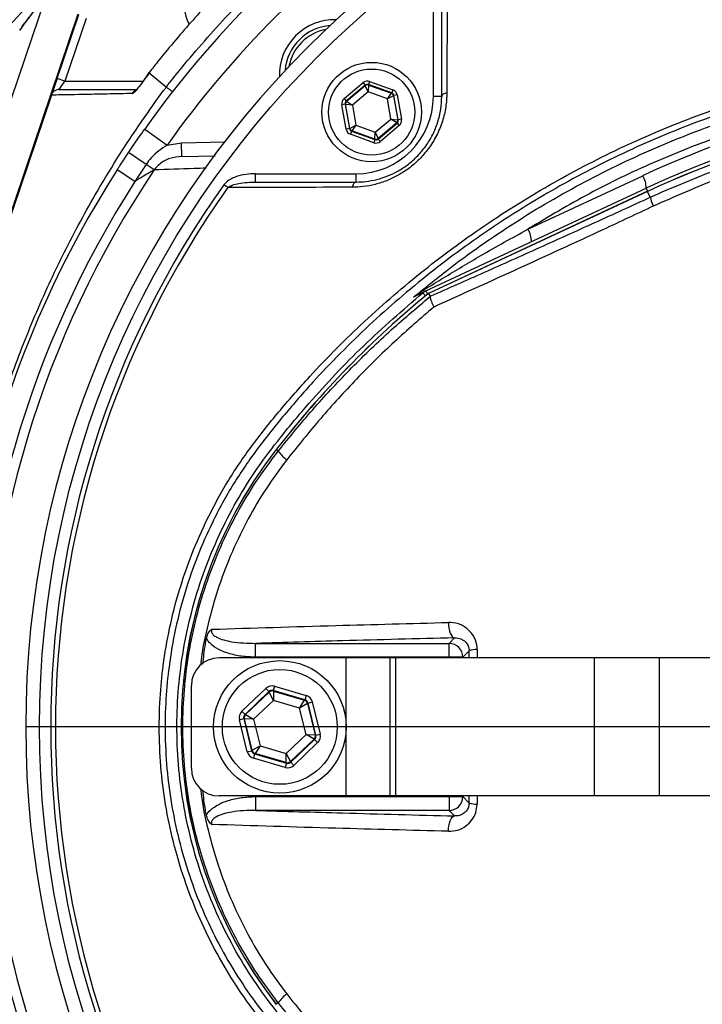
# Model space of a CAD drawing. Extents: x 330 to 4510, y 110 to 6446.
# Drawn here: x 3007 to 3130, y 1746 to 1924 of the extents above; entities that cross this region are included whole.
import ezdxf

# ---------------------------------------------------------------- set-up
doc = ezdxf.new("R2010")
doc.units = 0
doc.header["$LTSCALE"] = 22
doc.layers.get('0').update_dxf_attribs({"linetype": 'CONTINUOUS'})
doc.layers.add('AM_BOR', color=7, linetype='CONTINUOUS')
doc.styles.add('SLDTEXTSTYLE0', font='TXT', dxfattribs={"width": 0.605})
doc.dimstyles.new('SLDDIMSTYLE0', dxfattribs={"dimtxt": 44, "dimasz": 44, "dimexe": 0, "dimexo": 0.0625, "dimgap": 11, "dimtad": 1, "dimdec": 0, "dimrnd": 1e-09, "dimzin": 12, "dimtxsty": 'SLDTEXTSTYLE0', "dimsah": 1, "dimcen": 0.09, "dimazin": 3, "dimtfac": 1, "dimtdec": 0, "dimtofl": 0, "dimtmove": 0, "dimatfit": 3, "dimtolj": 1, "dimtzin": 12})

# ---------------------------------------------------------------- blocks, each defined once
blk = doc.blocks.new('_D_18')
at = {"layer": 'AM_BOR', "color": 7}
for p, q in [((2781.85, 1952.09), (2781.85, 2151.89)), ((3181.85, 1773.09), (3181.85, 2151.89)), ((2781.85, 2129.89), (3181.85, 2129.89))]:
    blk.add_line(p, q, dxfattribs=at)
for points in [[(2781.85, 2129.89), (2825.85, 2124.39), (2825.85, 2135.39)], [(3181.85, 2129.89), (3137.85, 2135.39), (3137.85, 2124.39)]]:
    blk.add_solid(points, dxfattribs=at)
at = {"layer": 'AM_BOR', "color": 7, "insert": (2931.43, 2186.6), "char_height": 44, "attachment_point": 1, "style": 'SLDTEXTSTYLE0'}
blk.add_mtext('400', dxfattribs=at)
blk = doc.blocks.new('SW_CENTERMARKSYMBOL_0')
at = {"layer": 'AM_BOR', "color": 0}
blk.add_line((-5, 0), (-174, 0), dxfattribs=at)

msp = doc.modelspace()

# ---------------------------------------------------------------- linework, layer by layer
at = {"color": 7, "linetype": 'CONTINUOUS'}
for p, q in [((3011.45, 1928.37), (2978.67, 1831.49)), ((3081.65, 1910.29), (3081.65, 1928.49)), ((3083.15, 1910.29), (3083.15, 1928.49)), ((3017.31, 1925.22), (2984.48, 1828.2)), ((3013.52, 1913.54), (3017.45, 1925.14)), ((3018.78, 1924.42), (3014.94, 1913.05)), ((3030.15, 1914.61), (3029.67, 1913.86)), ((3029.67, 1913.86), (3029.7, 1913.85)), ((3030.17, 1914.6), (3030.18, 1914.6)), ((3030.18, 1914.59), (3030.18, 1914.6)), ((3030.18, 1914.59), (3033.31, 1912)), ((3013.52, 1913.54), (3012.53, 1910.61)), ((3014.94, 1913.05), (3013.52, 1913.54)), ((3013.92, 1911.55), (3014.94, 1913.05)), ((3014.94, 1913.05), (3029.13, 1913.05)), ((3065.48, 1909.9), (3068.91, 1912.8)), ((3069.3, 1912.34), (3065.87, 1909.44)), ((3065.95, 1909.41), (3069.31, 1912.26)), ((3068.91, 1912.8), (3069.3, 1912.34)), ((3069.31, 1912.26), (3069.3, 1912.34)), ((3069.82, 1911.12), (3069.31, 1912.26)), ((3069.9, 1912.36), (3069.82, 1911.12)), ((3070.09, 1913.01), (3069.89, 1912.45)), ((3074.11, 1910.93), (3069.89, 1912.45)), ((3069.89, 1912.45), (3069.9, 1912.36)), ((3069.9, 1912.36), (3074.05, 1910.87)), ((3070.09, 1913.01), (3074.32, 1911.49)), ((3012.5, 1910.53), (2984.62, 1828.15)), ((3012.5, 1910.53), (3012.5, 1910.54)), ((3012.5, 1910.53), (3012.5, 1910.53)), ((3069.82, 1911.12), (3066.99, 1908.72)), ((3073.32, 1909.86), (3069.82, 1911.12)), ((3073.32, 1909.86), (3074.05, 1910.87)), ((3074.44, 1910.41), (3073.32, 1909.86)), ((3074.05, 1910.87), (3074.11, 1910.93)), ((3074.32, 1911.49), (3074.11, 1910.93)), ((3074.5, 1910.47), (3074.44, 1910.41)), ((3074.44, 1910.41), (3075.21, 1906.08)), ((3075.09, 1910.57), (3074.5, 1910.47)), ((3075.29, 1906.05), (3074.5, 1910.47)), ((3075.09, 1910.57), (3075.89, 1906.15)), ((3083.15, 1910.29), (3081.65, 1910.29)), ((3065.66, 1908.88), (3065.07, 1908.77)), ((3065.87, 1904.35), (3065.07, 1908.77)), ((3065.48, 1909.9), (3065.87, 1909.44)), ((3065.66, 1908.88), (3066.46, 1904.46)), ((3065.74, 1908.85), (3065.66, 1908.88)), ((3066.52, 1904.51), (3065.74, 1908.85)), ((3066.99, 1908.72), (3065.74, 1908.85)), ((3065.87, 1909.44), (3065.95, 1909.41)), ((3065.95, 1909.41), (3066.99, 1908.72)), ((3066.99, 1908.72), (3067.64, 1905.07)), ((3073.97, 1906.2), (3073.32, 1909.86)), ((3066.52, 1904.51), (3067.64, 1905.07)), ((3067.64, 1905.07), (3066.91, 1904.06)), ((3067.64, 1905.07), (3071.14, 1903.81)), ((3071.14, 1903.81), (3073.97, 1906.2)), ((3075.01, 1905.51), (3071.65, 1902.67)), ((3071.66, 1902.58), (3075.09, 1905.48)), ((3075.48, 1905.02), (3072.05, 1902.13)), ((3075.01, 1905.51), (3073.97, 1906.2)), ((3073.97, 1906.2), (3075.21, 1906.08)), ((3075.09, 1905.48), (3075.01, 1905.51)), ((3075.09, 1905.48), (3075.48, 1905.02)), ((3075.21, 1906.08), (3075.29, 1906.05)), ((3075.89, 1906.15), (3075.29, 1906.05)), ((3029.4, 1904.39), (3033.47, 1901.49)), ((3066.46, 1904.46), (3065.87, 1904.35)), ((3066.46, 1904.46), (3066.52, 1904.51)), ((3066.84, 1904), (3066.64, 1903.44)), ((3070.87, 1901.91), (3066.64, 1903.44)), ((3066.91, 1904.06), (3066.84, 1904)), ((3066.84, 1904), (3071.07, 1902.48)), ((3071.05, 1902.56), (3066.91, 1904.06)), ((3071.05, 1902.56), (3071.14, 1903.81)), ((3071.14, 1903.81), (3071.65, 1902.67)), ((3033.47, 1901.49), (3036.04, 1901.91)), ((3036.04, 1901.91), (3043.83, 1902.05)), ((3036.09, 1899.41), (3036.04, 1901.91)), ((3071.07, 1902.48), (3070.87, 1901.91)), ((3071.07, 1902.48), (3071.05, 1902.56)), ((3071.65, 1902.67), (3071.66, 1902.58)), ((3071.66, 1902.58), (3072.05, 1902.13)), ((3029.64, 1897.99), (3026.45, 1900.12)), ((3036.09, 1899.41), (3042.13, 1899.52)), ((3031.11, 1897), (3029.64, 1897.99)), ((3027.63, 1894.91), (3024.4, 1896.98)), ((3049.45, 1894.79), (3049.45, 1896.29)), ((3049.45, 1896.29), (3067.65, 1896.29)), ((3067.65, 1894.79), (3067.65, 1896.29)), ((3098.76, 1886.25), (3119.54, 1895.93)), ((3044.42, 1893.79), (3043.72, 1894.29)), ((3049.45, 1894.79), (3067.65, 1894.79)), ((3080.28, 1875.08), (3120.16, 1893.67)), ((3120.42, 1893.11), (3080.76, 1874.61)), ((3120.42, 1893.1), (3080.76, 1874.6)), ((3120.16, 1893.67), (3120.42, 1893.11)), ((3120.42, 1893.1), (3120.42, 1893.11)), ((3120.92, 1892.04), (3120.42, 1893.1)), ((3078.69, 1874.4), (3079.25, 1874.81)), ((3079.75, 1874.74), (3080.22, 1874.17)), ((3080.28, 1875.08), (3080.57, 1874.46)), ((3080.76, 1874.6), (3081.08, 1874.09)), ((3080.76, 1874.6), (3080.77, 1874.59)), ((3081.08, 1874.07), (3081.08, 1874.09)), ((3053.57, 1846.06), (3053.21, 1846.35)), ((3084.48, 1811.22), (3085.48, 1812.22)), ((3049.48, 1811.22), (3084.48, 1811.22)), ((3049.48, 1808.72), (3049.48, 1811.22)), ((3084.48, 1808.72), (3084.48, 1811.22)), ((3065.85, 1808.59), (3042.85, 1808.59)), ((3084.48, 1808.72), (3049.48, 1808.72)), ((3073.85, 1808.59), (3065.85, 1808.59)), ((3065.85, 1783.59), (3065.85, 1808.59)), ((3073.85, 1783.59), (3073.85, 1808.59)), ((3074.87, 1808.59), (3073.85, 1808.59)), ((3110.82, 1808.59), (3074.87, 1808.59)), ((3074.87, 1783.59), (3074.87, 1808.59)), ((3086.97, 1808.72), (3084.48, 1808.72)), ((3084.48, 1808.59), (3084.48, 1808.72)), ((3088.13, 1809.88), (3086.97, 1808.72)), ((3086.97, 1808.72), (3086.97, 1808.59)), ((3088.14, 1808.59), (3088.13, 1809.88)), ((3089.57, 1810.09), (3089.57, 1808.59)), ((3122.6, 1808.59), (3110.82, 1808.59)), ((3110.82, 1783.59), (3110.82, 1808.59)), ((3204.64, 1808.59), (3122.6, 1808.59)), ((3122.6, 1783.59), (3122.6, 1808.59)), ((3037.85, 1788.59), (3037.85, 1803.59)), ((3052.88, 1803.45), (3052.66, 1802.68)), ((3052.88, 1803.45), (3058.63, 1801.77)), ((3047, 1798.93), (3051.33, 1803.07)), ((3051.88, 1802.49), (3047.55, 1798.35)), ((3047.66, 1798.32), (3051.9, 1802.38)), ((3051.33, 1803.07), (3051.88, 1802.49)), ((3051.9, 1802.38), (3051.88, 1802.49)), ((3052.68, 1800.9), (3051.9, 1802.38)), ((3058.4, 1801), (3052.66, 1802.68)), ((3052.66, 1802.68), (3052.68, 1802.57)), ((3052.68, 1802.57), (3058.32, 1800.92)), ((3052.68, 1802.57), (3052.68, 1800.9)), ((3058.63, 1801.77), (3058.4, 1801)), ((3052.68, 1800.9), (3049.1, 1797.48)), ((3057.43, 1799.51), (3052.68, 1800.9)), ((3057.43, 1799.51), (3058.32, 1800.92)), ((3058.87, 1800.34), (3057.43, 1799.51)), ((3058.32, 1800.92), (3058.4, 1801)), ((3058.96, 1800.42), (3058.87, 1800.34)), ((3058.87, 1800.34), (3060.26, 1794.63)), ((3058.96, 1800.42), (3059.73, 1800.61)), ((3060.37, 1794.6), (3058.96, 1800.42)), ((3059.73, 1800.61), (3061.15, 1794.79)), ((3047, 1798.93), (3047.55, 1798.35)), ((3047.55, 1798.35), (3047.66, 1798.32)), ((3047.66, 1798.32), (3049.1, 1797.48)), ((3058.6, 1794.7), (3057.43, 1799.51)), ((3046.55, 1797.4), (3047.32, 1797.59)), ((3047.96, 1791.58), (3046.55, 1797.4)), ((3047.32, 1797.59), (3048.74, 1791.77)), ((3047.43, 1797.55), (3047.32, 1797.59)), ((3048.82, 1791.85), (3047.43, 1797.55)), ((3049.1, 1797.48), (3047.43, 1797.55)), ((3049.1, 1797.48), (3050.27, 1792.67)), ((3055.02, 1791.28), (3058.6, 1794.7)), ((3058.6, 1794.7), (3060.26, 1794.63)), ((3060.04, 1793.87), (3058.6, 1794.7)), ((3060.26, 1794.63), (3060.37, 1794.6)), ((3060.37, 1794.6), (3061.15, 1794.79)), ((3048.82, 1791.85), (3050.27, 1792.67)), ((3050.27, 1792.67), (3049.38, 1791.27)), ((3050.27, 1792.67), (3055.02, 1791.28)), ((3060.04, 1793.87), (3055.79, 1789.81)), ((3055.82, 1789.7), (3060.15, 1793.83)), ((3060.7, 1793.25), (3056.37, 1789.12)), ((3060.15, 1793.83), (3060.04, 1793.87)), ((3060.15, 1793.83), (3060.7, 1793.25)), ((3047.96, 1791.58), (3048.74, 1791.77)), ((3048.74, 1791.77), (3048.82, 1791.85)), ((3049.29, 1791.19), (3049.07, 1790.42)), ((3049.38, 1791.27), (3049.29, 1791.19)), ((3049.29, 1791.19), (3055.04, 1789.51)), ((3055.01, 1789.62), (3049.38, 1791.27)), ((3055.01, 1789.62), (3055.02, 1791.28)), ((3055.02, 1791.28), (3055.79, 1789.81)), ((3054.82, 1788.74), (3049.07, 1790.42)), ((3055.04, 1789.51), (3054.82, 1788.74)), ((3055.04, 1789.51), (3055.01, 1789.62)), ((3055.79, 1789.81), (3055.82, 1789.7)), ((3055.82, 1789.7), (3056.37, 1789.12)), ((3065.85, 1783.59), (3042.85, 1783.59)), ((3073.85, 1783.59), (3065.85, 1783.59)), ((3074.87, 1783.59), (3073.85, 1783.59)), ((3110.82, 1783.59), (3074.87, 1783.59)), ((3084.48, 1783.47), (3084.48, 1783.59)), ((3086.97, 1783.59), (3086.97, 1783.47)), ((3088.13, 1782.3), (3088.14, 1783.59)), ((3089.57, 1783.59), (3089.57, 1782.09)), ((3122.6, 1783.59), (3110.82, 1783.59)), ((3204.64, 1783.59), (3122.6, 1783.59)), ((3049.48, 1783.47), (3049.48, 1780.97)), ((3049.48, 1783.47), (3084.48, 1783.47)), ((3084.48, 1783.47), (3084.48, 1780.97)), ((3084.48, 1783.47), (3086.97, 1783.47)), ((3086.97, 1783.47), (3088.13, 1782.3)), ((3084.48, 1780.97), (3049.48, 1780.97)), ((3085.48, 1779.96), (3084.48, 1780.97)), ((3053.57, 1746.12), (3053.21, 1745.84))]:
    msp.add_line(p, q, dxfattribs=at)
at = {"color": 7, "linetype": 'CONTINUOUS', "flags": 128}
for points in [[(3084.09, 1910.95), (3083.89, 1910.9), (3083.71, 1910.84), (3083.55, 1910.77), (3083.41, 1910.69), (3083.3, 1910.6), (3083.22, 1910.5), (3083.17, 1910.4), (3083.15, 1910.29)], [(3067, 1893.85), (3067.04, 1894.05), (3067.1, 1894.23), (3067.17, 1894.4), (3067.25, 1894.53), (3067.35, 1894.64), (3067.44, 1894.73), (3067.55, 1894.77), (3067.65, 1894.79)], [(3084.4, 1815.01), (3084.41, 1814.49), (3084.46, 1813.99), (3084.55, 1813.52), (3084.69, 1813.1), (3084.85, 1812.75), (3085.05, 1812.48), (3085.26, 1812.3), (3085.48, 1812.22)], [(3084.4, 1777.18), (3084.41, 1777.69), (3084.46, 1778.19), (3084.55, 1778.67), (3084.69, 1779.09), (3084.85, 1779.44), (3085.05, 1779.71), (3085.26, 1779.89), (3085.48, 1779.96)]]:
    msp.add_lwpolyline(points, dxfattribs=at)
at = {"color": 7, "linetype": 'CONTINUOUS'}
for centre, radius in [((3181.85, 1796.09), 171.5), ((3070.48, 1907.46), 9), ((3070.48, 1907.46), 7.8), ((3053.85, 1796.09), 12), ((3053.85, 1796.09), 10.4)]:
    msp.add_circle(centre, radius, dxfattribs=at)
for centre, radius, start, end in [((3181.85, 1796.09), 174, 90, 270), ((3181.85, 1796.09), 215.84, 133.1649, 144.2097), ((3181.85, 1796.09), 187, 125.3877, 144.6123), ((3181.85, 1796.09), 182, 125.3877, 144.6123), ((3049.27, 1928.68), 13, 90, 204.3562), ((2933.41, 1993.08), 100, 265.035, 321.5893), ((3063.76, 1914.18), 10, 88.2144, 181.7856), ((3063.76, 1914.18), 9, 94.8582, 174.9029), ((3063.76, 1914.18), 8.4, 100.6543, 169.3457), ((3069.7, 1911.8), 0.6, 70.1967, 130.1753), ((3193.28, 1737.78), 174.5, 90, 115), ((3028.41, 1910.08), 1.48, 116.4458, 149.9816), ((3067.65, 1910.29), 14, 270, 360), ((3073.84, 1910.31), 0.6, 10.1967, 70.1753), ((3066.33, 1908.96), 0.6, 130.1967, 190.1753), ((3192.85, 1737.78), 172, 90, 115), ((3192.85, 1737.78), 171.38, 90, 115), ((3192.85, 1737.78), 171.37, 90, 115), ((3074.62, 1905.97), 0.6, 310.1967, 10.1753), ((3067.11, 1904.62), 0.6, 190.1967, 250.1753), ((3071.26, 1903.13), 0.6, 250.1967, 310.1753), ((3181.85, 1796.09), 187, 147.3502, 212.6498), ((3181.85, 1796.09), 181.4, 146.1997, 213.8003), ((3116.25, 1893.81), 3.91, 357.8907, 32.8307), ((3181.85, 1796.09), 183.16, 147.3502, 212.6498), ((3181.85, 1796.09), 169.47, 144.5908, 215.4092), ((3181.85, 1796.09), 168.61, 144.5908, 215.4092), ((3127.81, 1893.41), 7.02, 191.2148, 205.2628), ((3095.48, 1884.13), 3.91, 357.8907, 32.8307), ((3192.85, 1737.78), 176.88, 129.3267, 142.1364), ((3192.85, 1737.78), 176.87, 129.3259, 142.1364), ((3078.12, 1875.57), 1.36, 295.4325, 325.9815), ((3081.34, 1872.82), 2.49, 115.0004, 129.6052), ((3117.85, 1796.09), 81.88, 142.1364, 217.8636), ((3117.85, 1796.09), 81.87, 142.1364, 217.8636), ((3059.43, 1850.2), 7.17, 215.2593, 233.0011), ((3084.47, 1808.71), 2.5, 0.1836, 89.8164), ((3042.85, 1803.59), 5, 90, 180), ((3089.39, 1806.34), 3.76, 87.2708, 109.5371), ((3052.46, 1801.8), 0.8, 73.7024, 133.681), ((3058.1, 1800.15), 0.8, 13.7024, 73.681), ((3048.21, 1797.74), 0.8, 133.7024, 193.681), ((3059.49, 1794.44), 0.8, 313.7024, 13.681), ((3049.6, 1792.04), 0.8, 193.7024, 253.681), ((3055.24, 1790.39), 0.8, 253.7024, 313.681), ((3042.85, 1788.59), 5, 180, 270), ((3084.47, 1783.47), 2.5, 270.1836, 359.8164), ((3089.39, 1785.85), 3.76, 250.4629, 272.7292), ((3059.43, 1741.98), 7.17, 126.9989, 144.7407)]:
    msp.add_arc(centre, radius, start, end, dxfattribs=at)
for centre, major_axis, ratio, start_param, end_param in [((3069.68, 1911.88), (0.21, -1.18), 0.999797, 2.618082, 3.665103), ((3069.68, 1911.88), (-0.106, 0.591), 0.999391, 5.759674, 6.806696), ((3073.91, 1910.36), (0.459, 0.387), 0.999391, 5.759674, 6.806696), ((3073.91, 1910.36), (-0.917, -0.774), 0.999797, 2.618082, 3.665103), ((3066.25, 1908.99), (1.13, -0.41), 0.999797, 2.618082, 3.665103), ((3066.25, 1908.99), (0.565, -0.204), 0.999391, 2.618082, 3.665103), ((3074.7, 1905.94), (0.565, -0.204), 0.999391, 5.759674, 6.806696), ((3074.7, 1905.94), (-1.13, 0.41), 0.999797, 2.618082, 3.665103), ((3067.05, 1904.56), (0.917, 0.774), 0.999797, 2.618082, 3.665103), ((3067.05, 1904.56), (0.459, 0.387), 0.999391, 2.618082, 3.665103), ((3071.27, 1903.04), (-0.21, 1.18), 0.999797, 2.618082, 3.665103), ((3071.27, 1903.04), (-0.106, 0.591), 0.999391, 2.618082, 3.665103), ((3052.43, 1801.91), (0.38, -1.55), 0.999797, 2.618082, 3.665103), ((3052.43, 1801.91), (-0.189, 0.778), 0.999391, 5.759674, 6.806696), ((3058.18, 1800.23), (-1.16, -1.11), 0.999797, 2.618082, 3.665103), ((3058.18, 1800.23), (0.579, 0.553), 0.999391, 5.759674, 6.806696), ((3048.1, 1797.77), (1.54, -0.45), 0.999797, 2.618082, 3.665103), ((3048.1, 1797.77), (0.768, -0.225), 0.999391, 2.618082, 3.665103), ((3059.6, 1794.41), (0.768, -0.225), 0.999391, 5.759674, 6.806696), ((3059.6, 1794.41), (-1.54, 0.45), 0.999797, 2.618082, 3.665103), ((3049.52, 1791.96), (1.16, 1.11), 0.999797, 2.618082, 3.665103), ((3049.52, 1791.96), (0.579, 0.553), 0.999391, 2.618082, 3.665103), ((3055.27, 1790.28), (-0.38, 1.55), 0.999797, 2.618082, 3.665103), ((3055.27, 1790.28), (-0.189, 0.778), 0.999391, 2.618082, 3.665103)]:
    msp.add_ellipse(centre, major_axis=major_axis, ratio=ratio, start_param=start_param, end_param=end_param, dxfattribs=at)
for points, knots in [([(3463.16, 1816.05), (3463.06, 1816.58), (3462.87, 1817.64), (3462.57, 1819.23), (3462.26, 1820.81), (3461.94, 1822.39), (3461.61, 1823.97), (3461.28, 1825.54), (3460.93, 1827.11), (3460.58, 1828.68), (3460.22, 1830.24), (3459.86, 1831.8), (3459.48, 1833.35), (3459.09, 1834.9), (3458.7, 1836.45), (3458.3, 1837.99), (3457.89, 1839.53), (3457.47, 1841.06), (3457.05, 1842.59), (3456.61, 1844.12), (3456.17, 1845.64), (3455.72, 1847.16), (3455.26, 1848.68), (3454.79, 1850.19), (3454.32, 1851.7), (3453.83, 1853.21), (3453.34, 1854.71), (3452.84, 1856.2), (3452.33, 1857.7), (3451.81, 1859.19), (3451.29, 1860.67), (3450.75, 1862.16), (3450.21, 1863.63), (3449.66, 1865.11), (3449.1, 1866.58), (3448.54, 1868.05), (3447.96, 1869.51), (3447.38, 1870.97), (3446.78, 1872.43), (3446.18, 1873.88), (3445.58, 1875.33), (3444.96, 1876.77), (3444.33, 1878.21), (3443.7, 1879.65), (3443.06, 1881.08), (3442.41, 1882.51), (3441.75, 1883.94), (3439.92, 1887.83), (3436.8, 1894.14), (3432.13, 1902.74), (3427.14, 1911.17), (3421.83, 1919.43), (3413.37, 1931.58), (3401.04, 1947.07), (3383.85, 1964.99), (3365.13, 1981.22), (3344.99, 1995.55), (3323.64, 2007.78), (3303.66, 2016.77), (3285.6, 2023.22), (3269.81, 2027.72), (3251.04, 2031.76), (3229.26, 2034.6), (3207.27, 2035.17), (3188.12, 2034.02), (3171.78, 2031.9), (3156.96, 2028.93), (3143.68, 2025.44), (3131.92, 2021.69), (3120.4, 2017.34), (3109.08, 2012.39), (3098, 2006.84), (3087.23, 2000.7), (3076.83, 1994.01), (3069.34, 1988.6), (3064.52, 1984.87), (3062.19, 1983.02), (3059.9, 1981.15), (3057.65, 1979.25), (3055.42, 1977.33), (3053.23, 1975.39), (3051.08, 1973.42), (3048.95, 1971.44), (3046.86, 1969.42), (3044.8, 1967.39), (3042.78, 1965.33), (3040.79, 1963.25), (3038.83, 1961.15), (3036.91, 1959.02), (3035.02, 1956.87), (3033.16, 1954.69), (3031.95, 1953.22), (3031.34, 1952.49)], [0, 0, 0, 0, 0.002858, 0.005711, 0.008561, 0.011407, 0.01425, 0.017089, 0.019925, 0.022757, 0.025586, 0.028412, 0.031235, 0.034055, 0.036872, 0.039686, 0.042497, 0.045306, 0.048113, 0.050916, 0.053718, 0.056517, 0.059314, 0.062109, 0.064902, 0.067693, 0.070483, 0.07327, 0.076056, 0.07884, 0.081623, 0.084405, 0.087185, 0.089965, 0.092743, 0.09552, 0.098296, 0.101072, 0.103846, 0.106621, 0.109394, 0.112167, 0.11494, 0.117713, 0.120486, 0.123258, 0.126031, 0.128803, 0.146061, 0.163318, 0.180599, 0.197929, 0.215329, 0.259023, 0.30265, 0.346663, 0.390091, 0.433342, 0.476826, 0.505914, 0.534851, 0.563762, 0.607548, 0.651, 0.680059, 0.709082, 0.738206, 0.76006, 0.781813, 0.803523, 0.82525, 0.847245, 0.869115, 0.890922, 0.91273, 0.917993, 0.923236, 0.928459, 0.933663, 0.938848, 0.944016, 0.949168, 0.954304, 0.959426, 0.964535, 0.969631, 0.974715, 0.979789, 0.984854, 0.98991, 0.994958, 1, 1, 1, 1]), ([(3034.19, 1953.52), (3037.93, 1957.97), (3041.87, 1962.27), (3048.09, 1968.49), (3050.22, 1970.54), (3054.53, 1974.51), (3056.73, 1976.44), (3063.4, 1982.11), (3067.99, 1985.7), (3077.42, 1992.51), (3082.27, 1995.73), (3092.22, 2001.82), (3097.32, 2004.68), (3107.78, 2010.04), (3113.09, 2012.51), (3123.83, 2017.02), (3129.27, 2019.07), (3140.27, 2022.77), (3145.84, 2024.42), (3157.1, 2027.31), (3162.8, 2028.56), (3170, 2029.85), (3171.45, 2030.1), (3174.34, 2030.56), (3175.8, 2030.79), (3180.16, 2031.4), (3183.06, 2031.76), (3197.57, 2033.29), (3209.17, 2033.65), (3226.55, 2032.9), (3232.33, 2032.44), (3241.01, 2031.44), (3243.9, 2031.05), (3248.24, 2030.38), (3249.69, 2030.15), (3252.58, 2029.65), (3254.02, 2029.39), (3261.23, 2028.02), (3266.93, 2026.73), (3278.19, 2023.75), (3283.75, 2022.08), (3294.73, 2018.34), (3300.16, 2016.29), (3310.88, 2011.8), (3316.17, 2009.37), (3324, 2005.43), (3326.6, 2004.07), (3331.75, 2001.25), (3334.3, 1999.8), (3341.84, 1995.32), (3346.73, 1992.17), (3361.05, 1982.26), (3370.11, 1975.02), (3382.98, 1963.27), (3387.15, 1959.2), (3392.21, 1953.92), (3393.21, 1952.86), (3395.21, 1950.71), (3396.2, 1949.63), (3399.14, 1946.36), (3401.06, 1944.15), (3410.45, 1932.98), (3417.32, 1923.63), (3429.8, 1904.1), (3435.41, 1893.93), (3440.96, 1881.99), (3441.57, 1880.66), (3442.76, 1877.98), (3443.35, 1876.63), (3445.07, 1872.58), (3446.17, 1869.87), (3449.33, 1861.71), (3451.26, 1856.22), (3456.5, 1839.61), (3459.29, 1828.35), (3461.42, 1816.93)], [0, 0, 0, 0, 0.03125, 0.03125, 0.046875, 0.046875, 0.0625, 0.0625, 0.09375, 0.09375, 0.125, 0.125, 0.15625, 0.15625, 0.1875, 0.1875, 0.21875, 0.21875, 0.25, 0.25, 0.28125, 0.28125, 0.289063, 0.289063, 0.296875, 0.296875, 0.3125, 0.3125, 0.375, 0.375, 0.40625, 0.40625, 0.421875, 0.421875, 0.429688, 0.429688, 0.4375, 0.4375, 0.46875, 0.46875, 0.5, 0.5, 0.53125, 0.53125, 0.5625, 0.5625, 0.578125, 0.578125, 0.59375, 0.59375, 0.625, 0.625, 0.6875, 0.6875, 0.71875, 0.71875, 0.726563, 0.726563, 0.734375, 0.734375, 0.75, 0.75, 0.8125, 0.8125, 0.875, 0.875, 0.882813, 0.882813, 0.890625, 0.890625, 0.90625, 0.90625, 0.9375, 0.9375, 1, 1, 1, 1]), ([(3051.42, 1964.35), (3066.14, 1979.41), (3115.93, 2016.87), (3220.56, 2042.35), (3349.92, 2003.47), (3433.09, 1913.02), (3456.7, 1842.26), (3461.68, 1814.68)], [0.1830604, 0.1830604, 0.1830604, 0.1830604, 0.255852, 0.3913204, 0.5329253, 0.681283, 0.7701127, 0.7701127, 0.7701127, 0.7701127]), ([(3063.38, 1947.79), (3063.38, 1947.79), (3060.14, 1945.26), (3053.72, 1939.91), (3045.35, 1931.95), (3038.08, 1924.19), (3033.34, 1918.59), (3030.76, 1915.35), (3030.18, 1914.59), (3030.18, 1914.59)], [0, 0, 0, 0, 0.000001, 0.261767, 0.532538, 0.73591, 0.939282, 0.999999, 1, 1, 1, 1]), ([(3033.31, 1912), (3033.31, 1912), (3034.88, 1914.02), (3039.21, 1919.33), (3046.71, 1927.59), (3056.01, 1936.51), (3062.6, 1942.03), (3065.98, 1944.67), (3065.98, 1944.67)], [0, 0, 0, 0, 0.0000013, 0.1657569, 0.4438379, 0.7219189, 0.9999987, 1, 1, 1, 1]), ([(3084.15, 1933.52), (3084.15, 1932.65), (3084.14, 1928.3), (3084.12, 1920.8), (3084.1, 1914.11), (3084.09, 1910.95)], [0, 0, 0, 0, 0.11636, 0.581806, 1, 1, 1, 1]), ([(3006.77, 1922.32), (3007.18, 1922.89), (3007.59, 1923.46), (3008.43, 1924.58), (3008.85, 1925.14), (3009.48, 1925.96), (3009.69, 1926.23), (3010.11, 1926.77), (3010.31, 1927.03), (3010.62, 1927.41), (3010.72, 1927.53), (3010.91, 1927.77), (3011.01, 1927.89), (3011.18, 1928.1), (3011.27, 1928.19), (3011.4, 1928.33), (3011.44, 1928.38), (3011.45, 1928.37)], [0, 0, 0, 0, 0.25, 0.25, 0.5, 0.5, 0.625, 0.625, 0.75, 0.75, 0.8125, 0.8125, 0.875, 0.875, 0.9375, 0.9375, 1, 1, 1, 1]), ([(3316.02, 1753.88), (3315.24, 1751.87), (3313.67, 1747.82), (3310.91, 1741.92), (3307.84, 1736.13), (3303.84, 1729.5), (3298.67, 1722.12), (3292.1, 1714.25), (3284.81, 1706.87), (3276.96, 1700.19), (3268.59, 1694.2), (3259.8, 1688.97), (3250.5, 1684.45), (3241.85, 1681.13), (3234.03, 1678.75), (3227.16, 1677.09), (3220.19, 1675.84), (3210.64, 1674.61), (3198.48, 1673.75), (3183.78, 1673.91), (3169.14, 1675.25), (3154.58, 1677.79), (3140.09, 1681.55), (3126.43, 1686.33), (3113.73, 1691.92), (3101.96, 1698.17), (3090.6, 1705.31), (3080.12, 1713.04), (3070.56, 1721.2), (3061.89, 1729.65), (3055.13, 1737.2), (3050.01, 1743.49), (3046.27, 1748.62), (3042.82, 1754.27), (3039.7, 1760.41), (3037.05, 1766.88), (3034.95, 1773.52), (3033.39, 1780.33), (3032.39, 1787.2), (3031.95, 1794.22), (3032.08, 1800.92), (3032.71, 1807.54), (3033.83, 1814.05), (3035.56, 1820.79), (3037.85, 1827.43), (3040.8, 1834.12), (3044.47, 1840.82), (3048.94, 1847.35), (3053.93, 1853.55), (3060.54, 1861.09), (3069.08, 1869.69), (3079.92, 1879.03), (3091.62, 1887.6), (3103.98, 1895.2), (3116.84, 1901.77), (3130.18, 1907.3), (3144.11, 1911.81), (3158.35, 1915.17), (3172.72, 1917.37), (3187.19, 1918.42), (3201.86, 1918.31), (3215.01, 1917.14), (3226.56, 1915.3), (3236.45, 1912.82), (3246.22, 1909.5), (3255.6, 1905.38), (3264.59, 1900.49), (3273.08, 1894.9), (3281.18, 1888.55), (3288.66, 1881.57), (3295.52, 1874), (3301.7, 1865.94), (3307.23, 1857.27), (3312.12, 1848.08), (3314.71, 1841.58), (3316.02, 1838.3)], [0, 0, 0, 0, 0.0085393, 0.0171408, 0.0257423, 0.0344069, 0.0477502, 0.0613353, 0.0749204, 0.0887555, 0.1020955, 0.1156744, 0.1292535, 0.1430795, 0.1523837, 0.161688, 0.1711082, 0.1805305, 0.1998858, 0.2193809, 0.2385719, 0.2579028, 0.2776761, 0.2976021, 0.3150402, 0.3325798, 0.350431, 0.3683867, 0.3844188, 0.4006391, 0.4168597, 0.425079, 0.4332937, 0.4423296, 0.4515226, 0.4607156, 0.470073, 0.4791053, 0.4883015, 0.4974977, 0.5068641, 0.5146863, 0.5237448, 0.5329675, 0.5421903, 0.5515818, 0.5620169, 0.5726402, 0.5832733, 0.594031, 0.6128755, 0.6318369, 0.6511722, 0.6706398, 0.6894519, 0.7083913, 0.7277378, 0.7472271, 0.7660883, 0.7850822, 0.8044911, 0.8240413, 0.8373773, 0.8509285, 0.8644796, 0.878266, 0.8915246, 0.9050183, 0.9185118, 0.9322491, 0.9454658, 0.9589177, 0.9723695, 0.9860652, 1, 1, 1, 1]), ([(3315.04, 1837.87), (3313.75, 1841.11), (3311.23, 1847.44), (3306.47, 1856.44), (3301.09, 1864.93), (3294.94, 1873.03), (3288.16, 1880.55), (3280.78, 1887.47), (3272.88, 1893.72), (3264.39, 1899.35), (3255.5, 1904.22), (3246.22, 1908.33), (3236.67, 1911.63), (3226.76, 1914.16), (3215.34, 1916.01), (3202.41, 1917.19), (3187.96, 1917.37), (3173.34, 1916.37), (3158.89, 1914.19), (3144.78, 1910.87), (3131.04, 1906.47), (3117.55, 1900.92), (3104.61, 1894.32), (3092.37, 1886.78), (3080.82, 1878.35), (3069.89, 1868.95), (3061.27, 1860.24), (3054.68, 1852.69), (3049.81, 1846.63), (3045.35, 1840.15), (3041.74, 1833.55), (3038.85, 1826.98), (3036.62, 1820.55), (3034.88, 1813.87), (3033.77, 1807.4), (3033.15, 1800.9), (3033.01, 1794.43), (3033.42, 1787.62), (3034.39, 1780.79), (3035.91, 1774.11), (3037.95, 1767.59), (3040.49, 1761.31), (3043.56, 1755.21), (3046.95, 1749.61), (3050.6, 1744.56), (3055.59, 1738.39), (3062.24, 1730.89), (3070.9, 1722.38), (3080.4, 1714.22), (3090.73, 1706.56), (3101.91, 1699.45), (3113.74, 1693.11), (3126.42, 1687.49), (3139.87, 1682.74), (3154.13, 1678.97), (3168.84, 1676.36), (3183.53, 1674.99), (3198.01, 1674.82), (3209.84, 1675.62), (3219.32, 1676.8), (3226.49, 1678.05), (3233.59, 1679.75), (3241.46, 1682.14), (3250.02, 1685.43), (3259.13, 1689.84), (3267.94, 1695.06), (3276.24, 1700.99), (3284, 1707.6), (3291.15, 1714.8), (3297.74, 1722.67), (3303.55, 1730.93), (3308.54, 1739.5), (3312.31, 1747.26), (3314.26, 1752.29), (3315.04, 1754.32)], [0, 0, 0, 0, 0.013898, 0.027082, 0.0405, 0.053919, 0.06758, 0.080809, 0.094272, 0.107736, 0.121442, 0.134745, 0.148283, 0.161821, 0.175599, 0.194564, 0.213659, 0.233172, 0.252832, 0.271739, 0.29078, 0.310237, 0.329837, 0.348755, 0.367798, 0.387225, 0.40678, 0.417236, 0.42778, 0.438315, 0.449021, 0.457976, 0.467091, 0.476206, 0.485487, 0.493218, 0.502145, 0.511233, 0.520322, 0.529578, 0.538509, 0.547597, 0.556685, 0.565934, 0.573936, 0.581943, 0.598068, 0.614474, 0.630956, 0.648484, 0.666108, 0.684045, 0.702091, 0.721386, 0.740823, 0.760709, 0.780751, 0.799497, 0.81837, 0.828037, 0.837701, 0.84748, 0.857259, 0.870572, 0.884122, 0.897672, 0.911469, 0.924781, 0.938333, 0.951885, 0.965686, 0.978522, 0.991358, 1, 1, 1, 1]), ([(3078.06, 1873.94), (3080.29, 1875.76), (3084.75, 1879.4), (3093.4, 1885.61), (3104.15, 1892.36), (3117.23, 1899.11), (3130.81, 1904.77), (3144.67, 1909.25), (3158.74, 1912.54), (3172.92, 1914.67), (3187.23, 1915.67), (3199.86, 1915.54), (3210.75, 1914.68), (3219.61, 1913.54), (3228.13, 1911.96), (3233.5, 1910.44), (3236.18, 1909.68)], [0, 0, 0, 0, 0.050978, 0.101957, 0.18893, 0.276196, 0.363465, 0.450442, 0.535424, 0.620676, 0.705929, 0.790912, 0.84578, 0.900647, 0.950324, 1, 1, 1, 1]), ([(3027.13, 1910.82), (3027.14, 1910.82), (3027.24, 1910.83), (3027.52, 1911.03), (3028.08, 1911.62), (3028.85, 1912.59), (3029.41, 1913.42), (3029.7, 1913.85)], [0, 0, 0, 0, 0.043311, 0.227288, 0.445, 0.715619, 1, 1, 1, 1]), ([(3029.67, 1913.87), (3029.48, 1913.58), (3029.1, 1913), (3028.54, 1912.26), (3028.1, 1911.72), (3027.85, 1911.46), (3027.75, 1911.38), (3027.76, 1911.39), (3027.76, 1911.39)], [0, 0, 0, 0, 0.245091, 0.507869, 0.721814, 0.880869, 0.973875, 1, 1, 1, 1]), ([(3030.18, 1914.6), (3030.18, 1914.6), (3030.02, 1914.35), (3029.86, 1914.1), (3029.7, 1913.85)], [0, 0, 0, 0, 0.000052, 1, 1, 1, 1]), ([(3033.49, 1679.95), (3033.49, 1679.95), (3031.35, 1682.82), (3026.35, 1689.88), (3019.15, 1701.62), (3012.13, 1715.3), (3006.12, 1729.62), (3001.26, 1744.25), (2997.58, 1759.03), (2995.01, 1773.94), (2993.74, 1789.19), (2993.81, 1803.04), (2994.78, 1815.31), (2996.29, 1825.98), (2998.43, 1836.59), (3001.26, 1847.62), (3004.89, 1858.99), (3009.43, 1870.65), (3014.71, 1882.08), (3021.26, 1894.2), (3027.59, 1904.13), (3032, 1910.24), (3033.31, 1912), (3033.31, 1912)], [0, 0, 0, 0, 0.0000002, 0.0430827, 0.104119, 0.1655117, 0.2280094, 0.2908832, 0.3508658, 0.4111916, 0.4727572, 0.5347993, 0.5777203, 0.6208019, 0.6643295, 0.7079838, 0.7578287, 0.8078633, 0.8584843, 0.9093056, 0.9736137, 0.9999998, 1, 1, 1, 1]), ([(3033.31, 1912), (3033.37, 1911.95), (3033.51, 1911.85), (3033.95, 1911.51), (3034.33, 1911.22), (3034.54, 1911.06), (3034.57, 1911.04)], [0, 0, 0, 0, 0.326468, 0.674391, 0.962183, 1, 1, 1, 1]), ([(3208.42, 1912.28), (3205.94, 1912.49), (3198.83, 1913.07), (3187.04, 1913.17), (3173, 1912.23), (3158.97, 1910.13), (3145.59, 1907), (3133.06, 1903.04), (3121.3, 1898.36), (3109.79, 1892.85), (3102.44, 1888.45), (3098.76, 1886.25)], [0, 0, 0, 0, 0.0651, 0.186735, 0.30837, 0.433128, 0.557885, 0.667274, 0.776662, 0.888331, 1, 1, 1, 1]), ([(3013.92, 1911.55), (3013.92, 1911.55), (3013.8, 1911.55), (3013.52, 1911.52), (3013.1, 1911.34), (3012.71, 1911), (3012.57, 1910.69), (3012.5, 1910.54)], [0, 0, 0, 0, 0.010515, 0.188345, 0.459275, 0.729626, 1, 1, 1, 1]), ([(3027.13, 1910.82), (3025.75, 1910.79), (3022.99, 1910.74), (3018.68, 1910.65), (3015.22, 1910.58), (3013.07, 1910.54), (3012.5, 1910.53)], [0, 0, 0, 0, 0.247784, 0.49564, 0.866254, 1, 1, 1, 1]), ([(3013.92, 1911.55), (3016.11, 1911.55), (3019.36, 1911.55), (3024.1, 1911.55), (3026.59, 1911.55), (3027.72, 1911.55)], [0, 0, 0, 0, 0.525544, 0.784382, 1, 1, 1, 1]), ([(3084.09, 1910.95), (3084.05, 1910.09), (3083.97, 1908.39), (3083.35, 1905.77), (3082.29, 1903.19), (3080.85, 1900.85), (3079.12, 1898.85), (3077.27, 1897.25), (3075.31, 1895.99), (3073.27, 1895.01), (3071.13, 1894.32), (3069.01, 1893.92), (3067.64, 1893.87), (3067, 1893.85)], [0, 0, 0, 0, 0.102056, 0.204023, 0.307133, 0.410134, 0.499213, 0.588291, 0.669223, 0.750195, 0.836406, 0.922669, 1, 1, 1, 1]), ([(3067.65, 1894.79), (3068.24, 1894.81), (3069.47, 1894.85), (3071.4, 1895.21), (3073.35, 1895.83), (3075.2, 1896.71), (3076.99, 1897.85), (3078.66, 1899.31), (3080.2, 1901.08), (3081.45, 1903.1), (3082.11, 1904.66), (3082.65, 1906.28), (3083.05, 1907.97), (3083.12, 1909.52), (3083.15, 1910.29)], [0, 0, 0, 0, 0.078326, 0.165018, 0.251645, 0.33216, 0.412622, 0.500751, 0.58888, 0.684514, 0.780254, 0.794165, 0.897029, 1, 1, 1, 1]), ([(3120.92, 1892.04), (3124.78, 1893.72), (3132.51, 1897.07), (3144.62, 1901), (3157.06, 1904.04), (3169.36, 1906.01), (3181.33, 1907.07), (3189, 1907.06), (3192.85, 1907.05)], [0, 0, 0, 0, 0.168655, 0.337298, 0.510656, 0.684005, 0.841502, 1, 1, 1, 1]), ([(3191.96, 1905.42), (3188.22, 1905.43), (3180.72, 1905.45), (3169.1, 1904.41), (3157.24, 1902.49), (3145.15, 1899.5), (3133.14, 1895.58), (3125.35, 1892.13), (3121.45, 1890.41)], [0, 0, 0, 0, 0.157233, 0.315519, 0.484077, 0.652644, 0.826313, 1, 1, 1, 1]), ([(3026.45, 1900.12), (3026.7, 1900.49), (3027.67, 1901.92), (3028.66, 1903.34), (3029.4, 1904.39)], [0, 0, 0, 0, 0.256121, 1, 1, 1, 1]), ([(3033.47, 1901.49), (3032.44, 1900.79), (3030.99, 1899.8), (3029.95, 1898.4), (3029.64, 1897.99)], [0, 0, 0, 0, 0.707635, 1, 1, 1, 1]), ([(3024.4, 1896.98), (3024.6, 1897.29), (3025.27, 1898.34), (3025.97, 1899.39), (3026.45, 1900.12)], [0, 0, 0, 0, 0.29438, 1, 1, 1, 1]), ([(3029.64, 1897.99), (3029.17, 1897.27), (3028.49, 1896.24), (3027.82, 1895.21), (3027.63, 1894.91)], [0, 0, 0, 0, 0.7056203, 1, 1, 1, 1]), ([(3036.09, 1899.41), (3035.37, 1899.34), (3033.96, 1899.18), (3032.21, 1898.27), (3031.43, 1897.37), (3031.11, 1897)], [0, 0, 0, 0, 0.37753, 0.748536, 1, 1, 1, 1]), ([(3031.11, 1897), (3030.85, 1896.85), (3030.29, 1896.51), (3029.09, 1895.79), (3028.18, 1895.24), (3027.66, 1894.93), (3027.63, 1894.91)], [0, 0, 0, 0, 0.265343, 0.581311, 0.978378, 1, 1, 1, 1]), ([(3040.52, 1897.29), (3039.78, 1897.27), (3036.57, 1897.17), (3033.49, 1897.07), (3031.11, 1897)], [0, 0, 0, 0, 0.228812, 1, 1, 1, 1]), ([(3049.45, 1896.29), (3048.88, 1896.27), (3047.71, 1896.22), (3046.09, 1895.83), (3044.66, 1895.25), (3044.01, 1894.59), (3043.72, 1894.29)], [0, 0, 0, 0, 0.276498, 0.559809, 0.799874, 1, 1, 1, 1]), ([(3044.42, 1893.79), (3044.69, 1893.94), (3045.31, 1894.3), (3047.02, 1894.68), (3048.44, 1894.75), (3049.45, 1894.79)], [0, 0, 0, 0, 0.175434, 0.413264, 1, 1, 1, 1]), ([(3067, 1893.85), (3066.11, 1893.85), (3061.7, 1893.83), (3054.16, 1893.81), (3047.55, 1893.8), (3044.42, 1893.79)], [0, 0, 0, 0, 0.11636, 0.58181, 1, 1, 1, 1]), ([(3081.08, 1874.09), (3084.36, 1875.54), (3090.91, 1878.44), (3100.84, 1882.9), (3110.85, 1887.43), (3117.56, 1890.5), (3120.92, 1892.04)], [0, 0, 0, 0, 0.248867, 0.498158, 0.748825, 1, 1, 1, 1]), ([(3121.45, 1890.41), (3118.44, 1889), (3110.29, 1885.19), (3097, 1879.06), (3086.83, 1874.46), (3081.74, 1872.15)], [0, 0, 0, 0, 0.226356, 0.612331, 1, 1, 1, 1]), ([(3079.25, 1874.81), (3079.54, 1874.99), (3080.87, 1875.83), (3084.55, 1878.11), (3090.73, 1881.8), (3095.91, 1884.67), (3098.76, 1886.25)], [0, 0, 0, 0, 0.049761, 0.226371, 0.574235, 1, 1, 1, 1]), ([(3079.75, 1717.45), (3077.3, 1719.54), (3072.38, 1723.73), (3065.43, 1730.54), (3058.81, 1737.74), (3053.17, 1744.52), (3048.57, 1750.9), (3045.03, 1756.87), (3041.96, 1763.18), (3039.45, 1769.72), (3037.52, 1776.4), (3036.15, 1783.19), (3035.34, 1790.16), (3035.14, 1797.16), (3035.52, 1804.1), (3036.48, 1810.96), (3038.03, 1817.8), (3040.15, 1824.47), (3042.81, 1830.88), (3045.98, 1837.04), (3049.69, 1842.98), (3054.15, 1848.83), (3060.44, 1856.34), (3068.84, 1865.29), (3076.11, 1871.58), (3079.75, 1874.74)], [0, 0, 0, 0, 0.05168, 0.103514, 0.15582, 0.208286, 0.244872, 0.281711, 0.319352, 0.357271, 0.393825, 0.430633, 0.468241, 0.506126, 0.542681, 0.579489, 0.617097, 0.654982, 0.69149, 0.72825, 0.765799, 0.803613, 0.846045, 0.922769, 1, 1, 1, 1]), ([(3079.75, 1874.74), (3079.51, 1874.62), (3078.94, 1874.36), (3078.38, 1874.1), (3078.06, 1873.94)], [0, 0, 0, 0, 0.420933, 1, 1, 1, 1]), ([(3078.7, 1874.34), (3078.72, 1874.34), (3079.01, 1874.48), (3079.53, 1874.72), (3080.05, 1874.97), (3080.28, 1875.08)], [0, 0, 0, 0, 0.028482, 0.5562053, 1, 1, 1, 1]), ([(3053.57, 1846.06), (3055.62, 1848.58), (3059.73, 1853.63), (3066.43, 1860.8), (3073.5, 1867.68), (3078.55, 1871.94), (3081.08, 1874.07)], [0, 0, 0, 0, 0.248015, 0.49682, 0.748011, 1, 1, 1, 1]), ([(3078.7, 1874.34), (3078.53, 1874.25), (3078.31, 1874.13), (3078.11, 1873.98), (3078.07, 1873.95), (3078.06, 1873.94)], [0, 0, 0, 0, 0.7773703, 0.9916517, 1, 1, 1, 1]), ([(3081.08, 1874.07), (3081.08, 1873.94), (3081.08, 1873.67), (3081.39, 1872.88), (3081.65, 1872.33), (3081.74, 1872.16), (3081.74, 1872.15)], [0, 0, 0, 0, 0.411845, 0.823544, 0.993986, 1, 1, 1, 1]), ([(3081.74, 1872.15), (3079.33, 1870.07), (3074.5, 1865.9), (3067.68, 1859.13), (3061.16, 1852.03), (3057.13, 1847), (3055.11, 1844.48)], [0, 0, 0, 0, 0.2480961, 0.4969366, 0.7480727, 1, 1, 1, 1]), ([(3053.57, 1746.12), (3052.27, 1747.87), (3049.64, 1751.36), (3046.23, 1757.05), (3043.24, 1763.05), (3040.75, 1769.32), (3038.79, 1775.77), (3037.37, 1782.4), (3036.5, 1789.2), (3036.21, 1796.02), (3036.49, 1802.78), (3037.31, 1809.42), (3038.7, 1816.06), (3040.63, 1822.51), (3043.08, 1828.78), (3046.04, 1834.79), (3049.5, 1840.62), (3052.21, 1844.24), (3053.57, 1846.06)], [0, 0, 0, 0, 0.060769, 0.1219604, 0.184467, 0.2474219, 0.3095182, 0.3720468, 0.4359342, 0.5002892, 0.5616562, 0.62409, 0.6865236, 0.7500633, 0.8114404, 0.8739126, 0.9363839, 1, 1, 1, 1]), ([(3055.11, 1844.48), (3053.85, 1842.77), (3051.32, 1839.34), (3048.05, 1833.77), (3045.18, 1827.9), (3042.82, 1821.81), (3041, 1815.56), (3039.9, 1810.7), (3039.57, 1807.89), (3039.49, 1807.23)], [0, 0, 0, 0, 0.15608, 0.313259, 0.473831, 0.635551, 0.79218, 0.951467, 1, 1, 1, 1]), ([(3041.52, 1813.77), (3048.96, 1814.01), (3062.98, 1814.44), (3077.56, 1814.83), (3084.4, 1815.01)], [0, 0, 0, 0, 0.531345, 1, 1, 1, 1]), ([(3089.57, 1810.09), (3089.57, 1810.1), (3089.57, 1810.67), (3089.34, 1811.92), (3088.32, 1813.54), (3086.71, 1814.67), (3085.29, 1815.01), (3084.52, 1815.01), (3084.4, 1815.01)], [0, 0, 0, 0, 0.0004577, 0.2042868, 0.440751, 0.6979827, 0.9515535, 1, 1, 1, 1]), ([(3039.91, 1807.44), (3040.05, 1808.66), (3040.22, 1810.22), (3040.5, 1811.75), (3040.56, 1812.08)], [0, 0, 0, 0, 0.7852182, 1, 1, 1, 1]), ([(3040.56, 1812.08), (3040.64, 1812.38), (3040.79, 1812.96), (3041.2, 1813.49), (3041.46, 1813.73), (3041.51, 1813.77), (3041.52, 1813.77)], [0, 0, 0, 0, 0.4421, 0.886179, 0.994805, 1, 1, 1, 1]), ([(3049.48, 1808.72), (3048.63, 1808.75), (3046.94, 1808.81), (3044.68, 1809.31), (3042.77, 1810.08), (3041.38, 1810.96), (3040.79, 1811.77), (3040.56, 1812.08)], [0, 0, 0, 0, 0.256601, 0.512754, 0.697557, 0.883226, 1, 1, 1, 1]), ([(3041.52, 1813.77), (3041.51, 1813.76), (3041.48, 1813.67), (3041.45, 1813.49), (3041.49, 1813.22), (3041.62, 1812.99), (3041.9, 1812.66), (3042.58, 1812.22), (3043.72, 1811.81), (3046.07, 1811.29), (3048.03, 1811.25), (3049.48, 1811.22)], [0, 0, 0, 0, 0.004178, 0.032912, 0.057809, 0.089302, 0.116755, 0.19923, 0.352204, 0.517379, 1, 1, 1, 1]), ([(3085.48, 1812.22), (3078.68, 1812.05), (3066.49, 1811.73), (3054.7, 1811.37), (3049.48, 1811.22)], [0, 0, 0, 0, 0.557849, 1, 1, 1, 1]), ([(3085.48, 1812.22), (3085.87, 1812.2), (3086.58, 1812.15), (3087.4, 1811.62), (3087.81, 1811.08), (3088.02, 1810.61), (3088.12, 1810.26), (3088.13, 1809.97), (3088.13, 1809.88)], [0, 0, 0, 0, 0.329917, 0.59853, 0.769703, 0.823711, 0.948668, 1, 1, 1, 1]), ([(3039.49, 1784.92), (3039.56, 1784.34), (3039.88, 1781.55), (3041, 1776.62), (3042.84, 1770.32), (3045.2, 1764.27), (3047.99, 1758.52), (3051.26, 1752.94), (3053.82, 1749.46), (3055.11, 1747.71)], [0, 0, 0, 0, 0.043138, 0.206186, 0.370401, 0.525123, 0.682491, 0.839856, 1, 1, 1, 1]), ([(3040.56, 1780.1), (3040.5, 1780.43), (3040.22, 1781.94), (3040.05, 1783.46), (3039.92, 1784.65)], [0, 0, 0, 0, 0.219209, 1, 1, 1, 1]), ([(3040.56, 1780.1), (3040.57, 1780.1), (3040.76, 1780.44), (3041.41, 1781.21), (3042.76, 1782.11), (3044.68, 1782.87), (3046.93, 1783.37), (3048.62, 1783.43), (3049.48, 1783.47)], [0, 0, 0, 0, 0.000851, 0.116787, 0.302461, 0.487268, 0.740396, 1, 1, 1, 1]), ([(3084.4, 1777.18), (3084.95, 1777.22), (3086.07, 1777.29), (3087.55, 1778.05), (3088.67, 1779.16), (3089.42, 1780.53), (3089.52, 1781.57), (3089.57, 1782.09)], [0, 0, 0, 0, 0.217462, 0.437265, 0.632212, 0.815655, 1, 1, 1, 1]), ([(3088.13, 1782.3), (3088.11, 1782.08), (3088.09, 1781.82), (3087.93, 1781.34), (3087.65, 1780.85), (3087.07, 1780.33), (3086.33, 1779.99), (3085.76, 1779.97), (3085.48, 1779.96)], [0, 0, 0, 0, 0.135324, 0.158185, 0.328563, 0.525451, 0.761101, 1, 1, 1, 1]), ([(3041.52, 1778.41), (3041.51, 1778.42), (3041.48, 1778.45), (3041.22, 1778.67), (3040.81, 1779.19), (3040.65, 1779.8), (3040.56, 1780.1)], [0, 0, 0, 0, 0.005198, 0.076335, 0.534861, 1, 1, 1, 1]), ([(3049.48, 1780.97), (3048.03, 1780.94), (3046.07, 1780.9), (3043.72, 1780.38), (3042.58, 1779.97), (3041.88, 1779.51), (3041.6, 1779.18), (3041.49, 1778.94), (3041.45, 1778.69), (3041.48, 1778.51), (3041.51, 1778.43), (3041.52, 1778.41)], [0, 0, 0, 0, 0.482613, 0.647785, 0.800756, 0.883229, 0.91775, 0.94219, 0.969732, 0.995822, 1, 1, 1, 1]), ([(3049.48, 1780.97), (3054.7, 1780.81), (3066.49, 1780.46), (3078.68, 1780.14), (3085.48, 1779.96)], [0, 0, 0, 0, 0.442151, 1, 1, 1, 1]), ([(3084.4, 1777.18), (3077.56, 1777.36), (3062.98, 1777.74), (3048.96, 1778.18), (3041.52, 1778.41)], [0, 0, 0, 0, 0.468655, 1, 1, 1, 1]), ([(3081.08, 1718.11), (3078.59, 1720.21), (3073.61, 1724.42), (3066.56, 1731.26), (3059.82, 1738.45), (3055.66, 1743.56), (3053.57, 1746.12)], [0, 0, 0, 0, 0.24804, 0.496845, 0.748014, 1, 1, 1, 1]), ([(3055.11, 1747.71), (3057.1, 1745.23), (3061.07, 1740.26), (3067.56, 1733.18), (3074.41, 1726.37), (3079.29, 1722.15), (3081.74, 1720.04)], [0, 0, 0, 0, 0.248074, 0.496915, 0.74807, 1, 1, 1, 1])]:
    msp.add_open_spline(points, degree=3, knots=knots, dxfattribs=at)

# ---------------------------------------------------------------- block references
at = {"layer": 'AM_BOR', "color": 7}
msp.add_blockref('SW_CENTERMARKSYMBOL_0', (3181.85, 1796.09), dxfattribs=at)

# ---------------------------------------------------------------- dimensions: what is measured, and where the dimension line sits
dim = msp.add_linear_dim(base=(3181.85, 2129.89), p1=(2781.85, 1930.09), p2=(3181.85, 1751.09), angle=0, dimstyle='SLDDIMSTYLE0', dxfattribs=at)
dim.commit()
dim.dimension.update_dxf_attribs({"geometry": '_D_18', "text_midpoint": (2981.85, 2129.89), "dimtype": 160})

doc.saveas('drawing.dxf')
